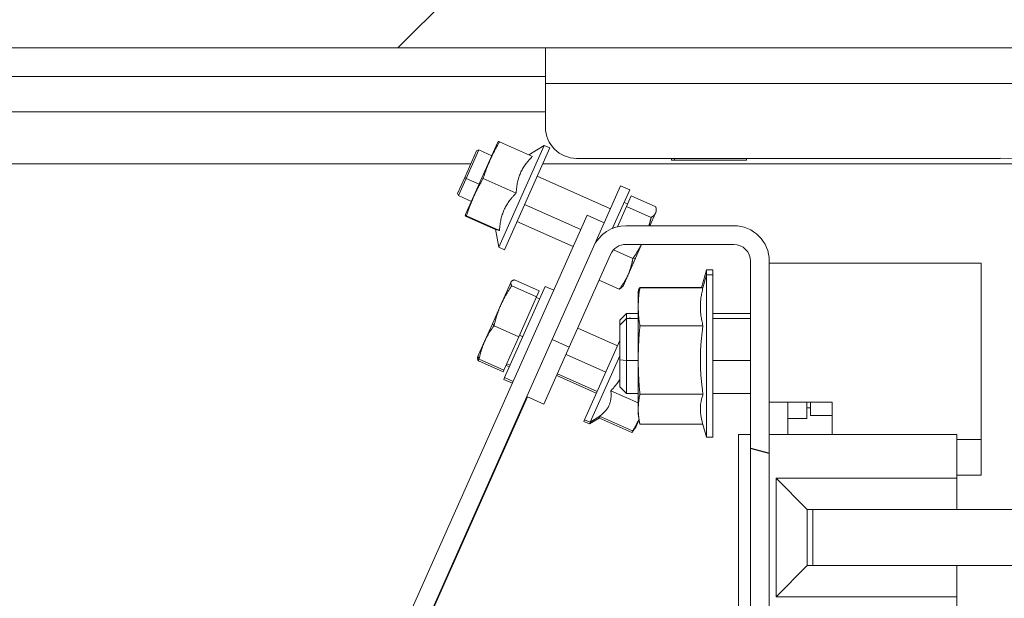
# Model space of a CAD drawing. Units: millimetres. Extents: x 0 to 420, y -32 to 359.
# Drawn here: x 181 to 186, y 87 to 90 of the extents above; entities that cross this region are included whole.
import ezdxf

# ---------------------------------------------------------------- set-up
doc = ezdxf.new("R2010")
doc.units = ezdxf.units.MM
for name, color, linetype, lineweight in [('DIMENSIONS', 137, 'Continuous', 0), ('TANGENT EDGES', 7, 'Continuous', 0), ('VISIBLE', 7, 'Continuous', 0)]:
    doc.layers.add(name, color=color, linetype=linetype, lineweight=lineweight)
doc.dimstyles.new('ISO-25', dxfattribs={"dimtxt": 2.5, "dimasz": 2.5, "dimexe": 1.25, "dimexo": 0.625, "dimtad": 1, "dimtxsty": 'Standard', "dimcen": 2.5, "dimadec": 0, "dimazin": 0, "dimtfac": 1, "dimtmove": 0, "dimatfit": 3, "dimfxl": 1, "dimarcsym": 0})

# ---------------------------------------------------------------- blocks, each defined once
blk = doc.blocks.new('D1')
at = {"layer": 'DIMENSIONS'}
for p, q in [((127.2845, 163.9714), (127.2845, 195.1353)), ((127.2845, 162.2009), (127.2845, 179.5534)), ((140.0144, 162.2009), (125.2845, 162.2009)), ((127.2845, 136.6295), (127.2845, 159.2009)), ((131.199, 133.6295), (125.2845, 133.6295))]:
    blk.add_line(p, q, dxfattribs=at)
for points in [[(127.2845, 162.2009), (127.7845, 159.2009), (126.7845, 159.2009), (127.2845, 162.2009)], [(127.2845, 133.6295), (126.7845, 136.6295), (127.7845, 136.6295), (127.2845, 133.6295)]]:
    blk.add_lwpolyline(points, dxfattribs=at)
at = {"layer": 'DIMENSIONS', "insert": (124.4622, 179.5534), "char_height": 4.371014, "attachment_point": 5, "rotation": 90}
for s in ['{\\fHelen Bg|b0|i0|c0|p0;cabinet }{\\fHelen Bg|b0|i0|c0|p0;1000}{\\fHelen Bg|b0|i0|c0|p0;}', '{\\fHelen Bg|b0|i0|c0|p0;}', '{\\fHelen Bg|b0|i0|c0|p0;}']:
    blk.add_mtext(s, dxfattribs=at)
blk = doc.blocks.new('D2')
at = {"layer": 'DIMENSIONS'}
for p, q in [((141.98, 131.7438), (141.98, 121.253)), ((158.6658, 131.7152), (158.6658, 121.253)), ((134.9692, 123.253), (106.2747, 123.253)), ((141.98, 123.253), (120.622, 123.253)), ((155.6658, 123.253), (144.98, 123.253))]:
    blk.add_line(p, q, dxfattribs=at)
for points in [[(141.98, 123.253), (144.98, 123.753), (144.98, 122.753), (141.98, 123.253)], [(158.6658, 123.253), (155.6658, 122.753), (155.6658, 123.753), (158.6658, 123.253)]]:
    blk.add_lwpolyline(points, dxfattribs=at)
at = {"layer": 'DIMENSIONS', "insert": (120.622, 126.0752), "char_height": 4.371014, "attachment_point": 5}
for s in ['{\\fHelen Bg|b0|i0|c0|p0;cabinet }{\\fHelen Bg|b0|i0|c0|p0;584}{\\fHelen Bg|b0|i0|c0|p0;}', '{\\fHelen Bg|b0|i0|c0|p0;}', '{\\fHelen Bg|b0|i0|c0|p0;}']:
    blk.add_mtext(s, dxfattribs=at)
blk = doc.blocks.new('D6')
at = {"layer": 'DIMENSIONS'}
for p, q in [((192.3419, 89.4486), (228.8476, 89.4486)), ((226.8476, 86.4486), (226.8476, 68.7748)), ((226.8476, 51.6053), (226.8476, 85.9442)), ((226.8476, 50.1629), (226.8476, 68.7748)), ((192.3419, 47.1629), (228.8476, 47.1629))]:
    blk.add_line(p, q, dxfattribs=at)
for points in [[(226.8476, 89.4486), (227.3476, 86.4486), (226.3476, 86.4486), (226.8476, 89.4486)], [(226.8476, 47.1629), (226.3476, 50.1629), (227.3476, 50.1629), (226.8476, 47.1629)]]:
    blk.add_lwpolyline(points, dxfattribs=at)
at = {"layer": 'DIMENSIONS', "insert": (224.0253, 68.7748), "char_height": 4.371014, "attachment_point": 5, "rotation": 90}
for s in ['{\\fHelen Bg|b0|i0|c0|p0;SD = CD +280}{\\fMicrosoft Sans Serif|b0|i0|c0|p0;\\H0.53125x;}', '{\\fHelen Bg|b0|i0|c0|p0;}', '{\\fHelen Bg|b0|i0|c0|p0;}']:
    blk.add_mtext(s, dxfattribs=at)
blk = doc.blocks.new('D7')
at = {"layer": 'DIMENSIONS'}
for p, q in [((207.5357, 104.0281), (207.5357, 91.9142)), ((207.5357, 89.4486), (207.5357, 97.9711)), ((192.3419, 89.4486), (209.5357, 89.4486)), ((207.5357, 85.2144), (207.5357, 86.4486)), ((191.6276, 82.2144), (209.5357, 82.2144))]:
    blk.add_line(p, q, dxfattribs=at)
for points in [[(207.5357, 89.4486), (208.0357, 86.4486), (207.0357, 86.4486), (207.5357, 89.4486)], [(207.5357, 82.2144), (207.0357, 85.2144), (208.0357, 85.2144), (207.5357, 82.2144)]]:
    blk.add_lwpolyline(points, dxfattribs=at)
at = {"layer": 'DIMENSIONS', "insert": (204.7135, 97.9711), "char_height": 4.371014, "attachment_point": 5, "rotation": 90}
for s in ['{\\fHelen Bg|b0|i0|c0|p0;253}{\\fMicrosoft Sans Serif|b0|i0|c0|p0;\\H0.53125x;}', '{\\fHelen Bg|b0|i0|c0|p0;}', '{\\fHelen Bg|b0|i0|c0|p0;}']:
    blk.add_mtext(s, dxfattribs=at)

msp = doc.modelspace()

# ---------------------------------------------------------------- hatches: boundary and pattern name
h = msp.add_hatch()
h.set_pattern_fill('ISO (Steel)', style=0)
h.set_pattern_definition([(45, (176.056, -61.2753), (-2.245064, 2.245064), [])])
h.paths.add_polyline_path([(190.3419, 89.4486), (190.3419, 95.1629), (161.7704, 95.1629), (161.7704, 89.4486)], flags=0)
h = msp.add_hatch()
h.set_pattern_fill('ISO (Aluminum), ISO Aluminum', angle=120, style=0, pattern_type=0)
h.set_pattern_definition([(165, (176.056, -61.275), (-2.46525, -9.20044), []), (165, (173.811, -57.387), (-2.46525, -9.20044), [])])
edge = h.paths.add_edge_path(flags=0)
edge.add_line((183.0314, 86.3624), (182.8131, 85.872))
edge.add_arc((182.9619, 85.8058), 0.1629, 156, 180)
edge.add_line((182.799, 85.8058), (182.799, 84.9972))
edge.add_arc((182.9619, 84.9972), 0.1629, 180, 270)
edge.add_line((182.9619, 84.8344), (184.6361, 84.8344))
edge.add_arc((184.6361, 84.9972), 0.1629, 270, 360)
edge.add_line((184.799, 84.9972), (184.799, 88.4715))
edge.add_arc((184.6361, 88.4715), 0.1629, 0, 90)
edge.add_line((184.6361, 88.6344), (184.1419, 88.6344))
edge.add_arc((184.1419, 88.4715), 0.1629, 90, 156)
edge.add_line((183.9931, 88.5377), (183.8037, 88.1123))
edge.add_line((183.8037, 88.1123), (183.882, 88.0775))
edge.add_line((183.882, 88.0775), (184.0714, 88.5029))
edge.add_arc((184.1419, 88.4715), 0.0771, 90, 156)
edge.add_line((184.1419, 88.5486), (184.6361, 88.5486))
edge.add_arc((184.6361, 88.4715), 0.0771, 0, 90)
edge.add_line((184.7133, 88.4715), (184.7133, 84.9972))
edge.add_arc((184.6361, 84.9972), 0.0771, 270, 360)
edge.add_line((184.6361, 84.9201), (182.9619, 84.9201))
edge.add_arc((182.9619, 84.9972), 0.0771, 180, 270)
edge.add_line((182.8847, 84.9972), (182.8847, 85.8058))
edge.add_arc((182.9619, 85.8058), 0.0771, 156, 180)
edge.add_line((182.8914, 85.8372), (183.1097, 86.3276))
edge.add_line((183.1097, 86.3276), (183.0314, 86.3624))
h = msp.add_hatch()
h.set_pattern_fill('ANSI31', angle=90, style=0)
h.set_pattern_definition([(135, (176.056, -61.2753), (-2.245064, -2.245064), [])])
h.paths.add_polyline_path([(186.6561, 87.1201), (186.6561, 86.2058), (186.8561, 86.2058), (186.8561, 88.2058), (186.6561, 88.2058), (186.6561, 87.2915), (186.1054, 87.2915), (185.9704, 87.3344), (184.999, 87.3344), (184.999, 87.0772), (185.9704, 87.0772), (186.1054, 87.1201)], flags=0)

# ---------------------------------------------------------------- linework, layer by layer
at = {"layer": 'TANGENT EDGES'}
for p, q in [((183.7727, 89.2858), (188.9156, 89.2858)), ((167.3984, 89.1555), (183.7727, 89.1555)), ((184.3643, 88.9345), (184.3643, 88.9429)), ((183.4086, 88.8512), (183.4028, 88.8557)), ((183.4086, 88.8512), (183.4685, 88.8245)), ((183.6773, 88.7316), (183.9346, 88.617)), ((184.1734, 88.4837), (184.1858, 88.4859)), ((183.5373, 88.1762), (183.5294, 88.1842)), ((183.6689, 88.1252), (183.6533, 88.1322)), ((184.0493, 87.964), (183.8675, 88.0449)), ((184.1133, 88.0205), (184.144, 88.0169)), ((184.144, 88.0169), (184.1973, 88.0169)), ((184.5401, 88.0169), (184.7133, 88.0169)), ((185.6585, 87.6544), (185.7704, 87.6544)), ((184.83, 87.4772), (184.83, 86.9344)), ((185.6585, 87.4772), (184.83, 87.4772)), ((184.83, 86.9344), (185.6585, 86.9344))]:
    msp.add_line(p, q, dxfattribs=at)
at = {"layer": 'VISIBLE'}
for p, q in [((161.7704, 89.4486), (190.3419, 89.4486)), ((183.7727, 89.4486), (183.7727, 89.2858)), ((183.7727, 89.3183), (167.3984, 89.3183)), ((183.7727, 89.0858), (183.7727, 89.2858)), ((183.5532, 89.0147), (183.5565, 89.0195)), ((183.5618, 89.0191), (183.7134, 88.9516)), ((183.4028, 88.8557), (183.4571, 88.9777)), ((183.5532, 89.0147), (183.4068, 88.6858)), ((183.4666, 88.9813), (183.4086, 88.8512)), ((183.4571, 88.9777), (183.4666, 88.9813)), ((183.5265, 88.9547), (183.4666, 88.9813)), ((183.5587, 88.5353), (183.7667, 89.0025)), ((183.5848, 88.5237), (183.7928, 88.9909)), ((183.6968, 88.9591), (183.7667, 89.0025)), ((183.7667, 89.0025), (183.7928, 88.9909)), ((185.857, 88.9429), (183.9156, 88.9429)), ((184.3513, 88.9429), (184.3513, 88.9345)), ((184.3513, 88.9345), (184.3643, 88.9345)), ((184.3643, 88.9345), (184.6941, 88.9345)), ((184.6941, 88.9429), (184.6941, 88.9345)), ((183.4307, 88.9183), (177.4245, 88.9183)), ((186.1211, 88.9183), (183.7605, 88.9183)), ((183.4028, 88.8557), (183.37, 88.7819)), ((183.3736, 88.7725), (183.4086, 88.8512)), ((183.4871, 88.8512), (183.6387, 88.7838)), ((184.0708, 88.7123), (183.7353, 88.8617)), ((184.0418, 88.6472), (184.1173, 88.8167)), ((184.0809, 88.6225), (184.159, 88.7981)), ((184.159, 88.7981), (184.1173, 88.8167)), ((183.37, 88.7819), (183.3736, 88.7725)), ((183.4335, 88.7458), (183.3736, 88.7725)), ((184.1442, 88.7226), (184.1657, 88.7709)), ((184.1657, 88.7709), (184.2788, 88.7205)), ((184.1028, 88.6296), (184.1442, 88.7226)), ((184.1493, 88.7341), (184.1337, 88.7411)), ((184.1442, 88.7226), (184.2573, 88.6723)), ((184.28, 88.6974), (184.2804, 88.7036)), ((183.9635, 88.6821), (182.7084, 85.8631)), ((183.4068, 88.6858), (183.4054, 88.6801)), ((183.4068, 88.6858), (183.4068, 88.6858)), ((183.4092, 88.6764), (183.5442, 88.6163)), ((183.4108, 88.6799), (183.5624, 88.6124)), ((183.9635, 88.6821), (184.0418, 88.6472)), ((184.2776, 88.6921), (184.2519, 88.6344)), ((184.2776, 88.6921), (184.28, 88.6974)), ((183.5438, 88.6185), (183.5587, 88.5353)), ((183.8995, 88.5383), (183.6423, 88.6529)), ((183.9931, 88.5377), (184.0418, 88.6472)), ((184.6361, 88.6344), (184.1419, 88.6344)), ((183.5587, 88.5353), (183.5587, 88.5353)), ((183.5587, 88.5353), (183.5848, 88.5237)), ((183.5848, 88.5237), (183.5848, 88.5237)), ((183.9931, 88.5377), (183.8037, 88.1123)), ((184.0846, 88.5232), (184.1734, 88.4837)), ((184.1419, 88.5486), (184.6361, 88.5486)), ((184.2137, 88.5486), (184.1858, 88.4859)), ((183.882, 88.0775), (184.0714, 88.5029)), ((184.1858, 88.4859), (184.1517, 88.4093)), ((184.4881, 88.3499), (184.5115, 88.4321)), ((184.5115, 88.4321), (184.5115, 88.4086)), ((184.5115, 88.4321), (184.5401, 88.4321)), ((184.5401, 88.4321), (184.5401, 88.4086)), ((184.7133, 88.4715), (184.7133, 84.9972)), ((184.799, 84.9972), (184.799, 88.4715)), ((184.799, 88.4629), (185.7704, 88.4629)), ((185.7704, 88.4629), (185.7704, 87.6544)), ((183.744, 88.336), (183.6309, 88.3863)), ((184.0187, 88.3845), (184.1109, 88.3434)), ((184.1289, 88.358), (184.1517, 88.4093)), ((184.4948, 88.3499), (184.5115, 88.4086)), ((184.5115, 87.6658), (184.5115, 88.4086)), ((184.5115, 88.4086), (184.5401, 88.4086)), ((184.5401, 87.6658), (184.5401, 88.4086)), ((183.5683, 88.2714), (183.6151, 88.3765)), ((183.7716, 88.3558), (183.5857, 87.9382)), ((183.6151, 88.3765), (183.6158, 88.3783)), ((183.6158, 88.3783), (183.6173, 88.3798)), ((183.7315, 88.3078), (183.6183, 88.3582)), ((183.7716, 88.3558), (183.8106, 88.3385)), ((184.1289, 88.358), (184.1245, 88.3535)), ((184.1973, 88.3029), (184.2038, 88.3398)), ((184.2057, 88.3513), (184.4885, 88.3513)), ((184.2057, 88.3499), (184.495, 88.3499)), ((183.7315, 88.3078), (183.6504, 88.1258)), ((183.7306, 88.3058), (183.7462, 88.2988)), ((183.744, 88.336), (183.7315, 88.3078)), ((184.1973, 88.3264), (184.1987, 88.3348)), ((184.1973, 88.3029), (184.1973, 88.3264)), ((184.1973, 88.3029), (184.1973, 87.7715)), ((183.5294, 88.1842), (183.5683, 88.2714)), ((184.1133, 88.2014), (184.144, 88.2321)), ((184.1133, 88.1779), (184.144, 88.2086)), ((184.144, 88.2321), (184.144, 88.2086)), ((184.1973, 88.2321), (184.144, 88.2321)), ((184.144, 88.2086), (184.144, 88.0169)), ((184.1973, 88.2086), (184.144, 88.2086)), ((184.1582, 88.2086), (184.16, 88.2126)), ((184.169, 88.2086), (184.16, 88.2126)), ((184.7133, 88.2321), (184.5401, 88.2321)), ((184.7133, 88.2086), (184.5401, 88.2086)), ((183.4935, 88.1035), (183.5294, 88.1842)), ((183.6504, 88.1258), (183.5373, 88.1762)), ((183.9207, 88.1644), (184.1024, 88.0834)), ((184.1133, 88.2014), (184.1133, 88.1779)), ((184.1133, 88.1779), (184.1133, 88.0205)), ((184.2057, 88.1757), (184.495, 88.1757)), ((183.6504, 88.1258), (183.582, 87.972)), ((183.4648, 88.039), (183.4935, 88.1035)), ((183.6875, 87.8513), (183.8037, 88.1123)), ((183.882, 88.0775), (183.7658, 87.8164)), ((183.8037, 88.1123), (183.882, 88.0775)), ((183.9519, 87.7454), (184.1133, 88.1078)), ((183.4613, 88.0312), (183.4612, 88.0291)), ((183.4613, 88.0312), (183.4648, 88.039)), ((183.4648, 88.039), (183.4646, 88.0369)), ((183.978, 87.7338), (184.1133, 88.0376)), ((183.5785, 87.9642), (183.4654, 88.0146)), ((183.582, 87.972), (183.4688, 88.0224)), ((183.592, 87.9944), (183.6076, 87.9875)), ((183.5954, 88.0022), (183.6111, 87.9952)), ((184.1133, 87.8964), (184.1133, 88.0205)), ((184.144, 88.0169), (184.144, 87.8658)), ((183.582, 87.972), (183.5785, 87.9642)), ((183.5857, 87.9382), (183.5822, 87.9304)), ((183.5857, 87.9382), (183.6246, 87.9209)), ((183.8242, 87.9478), (184.006, 87.8669)), ((183.8277, 87.9556), (184.0095, 87.8746)), ((183.5822, 87.9304), (183.6212, 87.9131)), ((184.1133, 87.8964), (184.144, 87.8658)), ((182.7868, 85.8283), (183.6875, 87.8513)), ((183.0031, 86.3067), (183.6903, 87.8501)), ((183.7658, 87.8164), (183.6875, 87.8513)), ((184.1973, 87.8224), (184.0728, 87.8778)), ((184.1973, 87.8658), (184.144, 87.8658)), ((184.2057, 87.863), (184.495, 87.863)), ((184.7133, 87.8658), (184.5401, 87.8658)), ((185.0871, 87.8255), (184.799, 87.8255)), ((184.8847, 87.6772), (184.8847, 87.8255)), ((184.9704, 87.8255), (184.9704, 87.7511)), ((184.9876, 87.7996), (184.9704, 87.7996)), ((184.9876, 87.7643), (184.9876, 87.8255)), ((185.0871, 87.6772), (185.0871, 87.8255)), ((184.0183, 87.7532), (183.9746, 87.726)), ((184.0218, 87.761), (183.978, 87.7338)), ((184.1691, 87.6861), (184.0175, 87.7536)), ((184.1725, 87.6939), (184.0209, 87.7614)), ((184.1973, 87.7715), (184.2038, 87.7346)), ((184.9876, 87.7643), (185.0871, 87.7643)), ((183.9485, 87.7377), (183.9519, 87.7454)), ((183.9746, 87.726), (183.9485, 87.7377)), ((183.978, 87.7338), (183.9519, 87.7454)), ((183.9746, 87.726), (183.978, 87.7338)), ((184.1881, 87.7139), (184.1753, 87.6949)), ((184.1915, 87.7216), (184.1787, 87.7026)), ((184.1915, 87.7216), (184.1881, 87.7139)), ((184.1915, 87.7216), (184.2019, 87.745)), ((184.2057, 87.7244), (184.4948, 87.7244)), ((184.4919, 87.7346), (184.5115, 87.6658)), ((184.8847, 87.7511), (184.9704, 87.7511)), ((184.5115, 87.6658), (184.5401, 87.6658)), ((184.6585, 87.6772), (184.7133, 87.6772)), ((184.6585, 86.7344), (184.6585, 87.6772)), ((184.799, 87.6772), (185.6585, 87.6772)), ((185.6585, 87.6772), (185.6585, 87.4772)), ((185.7704, 87.6544), (185.7704, 87.4915)), ((185.6585, 87.4915), (185.7704, 87.4915)), ((184.83, 87.4772), (184.9728, 87.3344)), ((185.6585, 87.3344), (185.6585, 87.4772)), ((184.9728, 87.0772), (184.9728, 87.3344)), ((184.9728, 87.3344), (184.999, 87.3344)), ((185.9704, 87.3344), (184.999, 87.3344)), ((184.999, 87.3344), (184.999, 87.0772)), ((184.9728, 87.0772), (184.83, 86.9344)), ((184.999, 87.0772), (184.9728, 87.0772)), ((184.999, 87.0772), (185.9704, 87.0772)), ((185.6585, 87.0772), (185.6585, 86.9344)), ((185.6585, 86.9344), (185.6585, 86.7344))]:
    msp.add_line(p, q, dxfattribs=at)
for centre, radius, start, end in [((183.9156, 89.0858), 0.1429, 180, 270), ((185.857, 87.5144), 1.4286, 65.5053, 90), ((184.1419, 88.4715), 0.1629, 90, 156), ((184.6361, 88.4715), 0.1629, 0, 90), ((184.1419, 88.4715), 0.0771, 90, 156), ((184.6361, 88.4715), 0.0771, 0, 90)]:
    msp.add_arc(centre, radius, start, end, dxfattribs=at)
for points, weights in [([(183.5618, 89.0191), (183.5158, 88.939), (183.4871, 88.8512)], [1.07100372724, 1.23668858045, 1.07100372724]), ([(183.5565, 89.0195), (183.5569, 89.0202), (183.5618, 89.0191)], [1.15375547857, 1.15110539492, 1.07100372724]), ([(183.6387, 88.7838), (183.6428, 88.8825), (183.7134, 88.9516)], [1.10313383906, 1.27378923786, 1.10313383906]), ([(183.4871, 88.8512), (183.4403, 88.7694), (183.4108, 88.6799)], [1.07100372724, 1.23668858045, 1.07100372724]), ([(183.5624, 88.6124), (183.5673, 88.7129), (183.6387, 88.7838)], [1.10313383906, 1.27378923786, 1.10313383906]), ([(184.2804, 88.7036), (184.28, 88.6974), (184.2776, 88.6921)], [1.05052014873, 1.03305467611, 1]), ([(184.2788, 88.7205), (184.2809, 88.711), (184.2804, 88.7036)], [1.06990935267, 1.07195588499, 1.05052014873]), ([(183.4054, 88.6801), (183.4051, 88.6793), (183.4092, 88.6764)], [1.15375547857, 1.15110539492, 1.07100372724]), ([(183.4108, 88.6799), (183.4056, 88.681), (183.4054, 88.6801)], [1.07100372724, 1.15658691277, 1.15375547857]), ([(184.2573, 88.6723), (184.2526, 88.6523), (184.2472, 88.6344)], [1.06990935267, 1.0712615516, 1.06236233087]), ([(184.2776, 88.6921), (184.2726, 88.6809), (184.2573, 88.6723)], [1, 1.07362336465, 1.06990935267]), ([(183.5438, 88.6185), (183.5436, 88.6196), (183.5624, 88.6124)], [1.18836814293, 1.19128452016, 1.10313383906]), ([(184.2128, 88.5486), (184.1967, 88.5173), (184.1734, 88.4837)], [1.03460620672, 1.07260335899, 1.06990935267]), ([(184.1734, 88.4837), (184.1662, 88.4419), (184.1517, 88.4093)], [1.06990935267, 1.07362336465, 1]), ([(183.6173, 88.3798), (183.6213, 88.3839), (183.6309, 88.3863)], [1.03263070048, 1.07267244233, 1.06990935267]), ([(184.1517, 88.4093), (184.1372, 88.3768), (184.1109, 88.3434)], [1, 1.07362336465, 1.06990935267]), ([(183.5683, 88.2714), (183.5871, 88.3137), (183.6183, 88.3582)], [1, 1.07362336465, 1.06990935267]), ([(183.6183, 88.3582), (183.6122, 88.37), (183.6151, 88.3765)], [1.06990935267, 1.07362336465, 1]), ([(183.6151, 88.3765), (183.6158, 88.3783), (183.6173, 88.3798)], [1, 1.01885026243, 1.03263070048]), ([(184.1109, 88.3434), (184.1194, 88.3482), (184.1245, 88.3535)], [1.06990935267, 1.07195588499, 1.05052014873]), ([(184.2057, 88.3499), (184.1918, 88.2628), (184.2057, 88.1757)], [1.02590883346, 1.18461748233, 1.02590883346]), ([(184.2057, 88.3513), (184.2001, 88.3425), (184.1987, 88.3348)], [1.02590883346, 1.08444771928, 1.09980305868]), ([(184.2038, 88.3398), (184.2046, 88.3448), (184.2057, 88.3499)], [1.04525143551, 1.03625453751, 1.02590883346]), ([(184.495, 88.1757), (184.4726, 88.2628), (184.495, 88.3499)], [1.09918803585, 1.26923301678, 1.09918803585]), ([(184.1987, 88.3348), (184.1974, 88.3269), (184.2001, 88.3189)], [1.09980305868, 1.11584127064, 1.08476967144]), ([(183.5373, 88.1762), (183.5495, 88.2292), (183.5683, 88.2714)], [1.06990935267, 1.07362336465, 1]), ([(183.4935, 88.1035), (183.5094, 88.1392), (183.5373, 88.1762)], [1, 1.07362336465, 1.06990935267]), ([(184.2057, 88.1757), (184.1918, 88.0194), (184.2057, 87.863)], [1.02590883346, 1.18461748233, 1.02590883346]), ([(184.495, 87.863), (184.4726, 88.0194), (184.495, 88.1757)], [1.09918803585, 1.26923301678, 1.09918803585]), ([(183.4688, 88.0224), (183.4776, 88.0678), (183.4935, 88.1035)], [1.06990935267, 1.07362336465, 1]), ([(183.4612, 88.0291), (183.4608, 88.0234), (183.4654, 88.0146)], [1.03263070048, 1.07267244233, 1.06990935267]), ([(183.4646, 88.0369), (183.4642, 88.0312), (183.4688, 88.0224)], [1.03263070048, 1.07267244233, 1.06990935267]), ([(183.4654, 88.0146), (183.4664, 88.0199), (183.4675, 88.025)], [1.06990935267, 1.07034280079, 1.06972288829]), ([(184.1133, 87.9292), (184.0969, 87.9038), (184.0728, 87.8778)], [1.17270278509, 1.15179195746, 1.10313383906]), ([(184.0728, 87.8778), (184.0801, 87.8048), (184.0209, 87.7614)], [1.10313383906, 1.27378923786, 1.10313383906]), ([(184.2057, 87.863), (184.1926, 87.7977), (184.2038, 87.7346)], [1.02590883346, 1.17427177828, 1.04525143551]), ([(184.4919, 87.7346), (184.4739, 87.7977), (184.495, 87.863)], [1.11991225233, 1.25814833388, 1.09918803585]), ([(184.0251, 87.7595), (184.0215, 87.7566), (184.0175, 87.7536)], [1.12215175828, 1.11324145477, 1.10313383906]), ([(184.1691, 87.6861), (184.176, 87.697), (184.1818, 87.7072)], [1.07100372724, 1.10051593535, 1.11951456409]), ([(184.1725, 87.6939), (184.19, 87.7214), (184.2016, 87.7468)], [1.07100372724, 1.14882964766, 1.15354238034]), ([(184.2038, 87.7346), (184.2046, 87.7296), (184.2057, 87.7244)], [1.04525143551, 1.03625453751, 1.02590883346]), ([(184.1753, 87.6949), (184.1724, 87.6906), (184.1691, 87.6861)], [1.10375769049, 1.08942993035, 1.07100372724]), ([(184.1787, 87.7026), (184.1758, 87.6983), (184.1725, 87.6939)], [1.10375769049, 1.08942993035, 1.07100372724])]:
    msp.add_rational_spline(points, weights, degree=2, dxfattribs=at)

# ---------------------------------------------------------------- dimensions: what is measured, and where the dimension line sits
at = {"layer": 'DIMENSIONS'}
for p1, p2, angle, picture, middle, turn in [((142.0144, 162.2009), (133.199, 133.6295), 90, 'D1', (300.5184, 298.8971), 90), ((141.98, 133.7438), (158.6658, 133.7152), 180, 'D2', (296.6781, 245.419), 180)]:
    dim = msp.add_linear_dim(base=(0, 0), p1=p1, p2=p2, angle=angle, text='cabinet <>', dimstyle='ISO-25', override={"dimtxt": 4.371014, "dimtad": 1, "dimdec": 0, "dimzin": 0, "dimse1": 0, "dimse2": 0, "dimsd1": 0, "dimsd2": 0, "dimadec": 0, "dimazin": 0, "dimtol": 0, "dimlim": 0, "dimtp": 0.005, "dimtm": 0.002, "dimtdec": 0}, dxfattribs=at)
    dim.commit()
    dim.dimension.update_dxf_attribs({"geometry": picture, "text_midpoint": middle, "text_rotation": turn})
for p1, p2, angle, picture, middle, turn in [((189.6276, 82.2144), (190.3419, 89.4486), 90, 'D7', (380.7696, 36.6958), 90), ((190.3419, 89.4486), (190.3419, 47.1629), 270, 'D6', (400.0815, 7.4994), 270)]:
    dim = msp.add_linear_dim(base=(0, 0), p1=p1, p2=p2, angle=angle, dimstyle='ISO-25', override={"dimtxt": 4.371014, "dimtad": 1, "dimdec": 0, "dimzin": 0, "dimse1": 0, "dimse2": 0, "dimsd1": 0, "dimsd2": 0, "dimadec": 0, "dimazin": 0, "dimtol": 0, "dimlim": 0, "dimtp": 0.005, "dimtm": 0.002, "dimtdec": 0}, dxfattribs=at)
    dim.commit()
    dim.dimension.update_dxf_attribs({"geometry": picture, "text_midpoint": middle, "text_rotation": turn})

doc.saveas('drawing.dxf')
